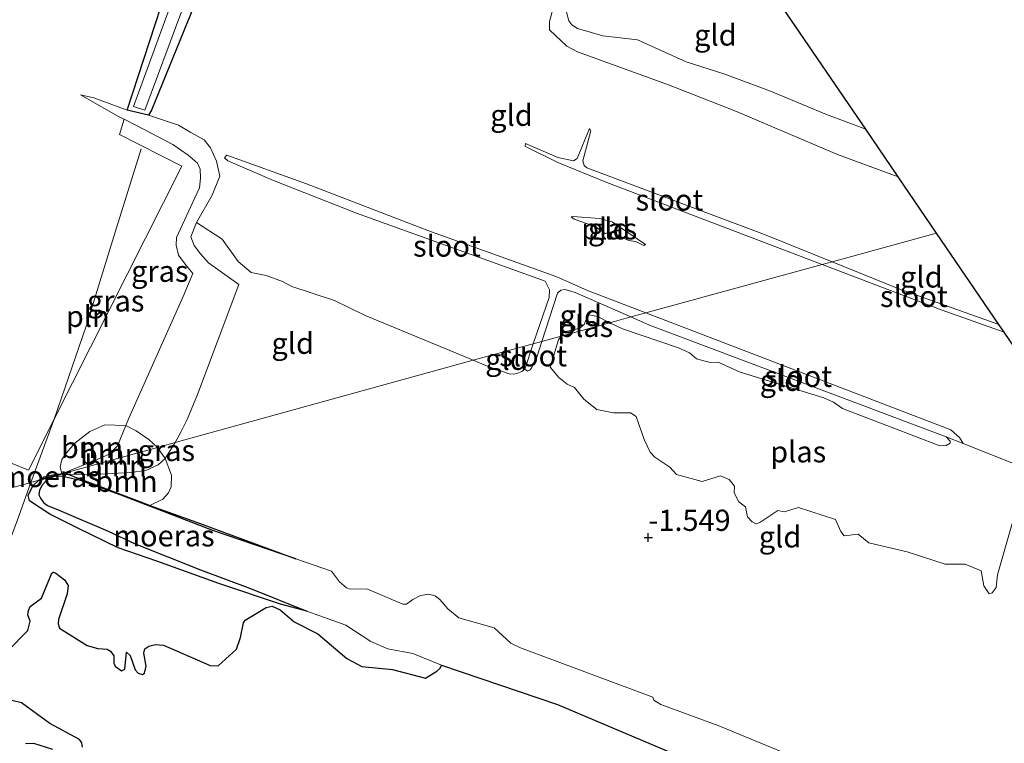
# Model space of a CAD drawing. Units: metres. Extents: x 49998 to 60000, y 406249 to 412500.
# Drawn here: x 51536 to 51652, y 407115 to 407200 of the extents above; entities that cross this region are included whole.
import ezdxf
from ezdxf.enums import TextEntityAlignment as Align

# ---------------------------------------------------------------- set-up
doc = ezdxf.new("R2010")
doc.units = ezdxf.units.M
doc.layers.get('0').update_dxf_attribs({"lineweight": 25})
for name, color, linetype, lineweight in [('B-ME-GR-BOOM-GV-B6', 93, 'Continuous', 18), ('B-ME-GW-HOOGTEPUNT-S-B1', 10, 'Continuous', 25), ('B-ME-GW-INSTEEKWATERGANG-L-B1', 10, 'Continuous', 25), ('B-ME-GW-KRUINLIJN-L-B1', 93, 'Continuous', 18), ('B-ME-GW-TEENLIJN-L-B1', 93, 'Continuous', 18), ('B-ME-IE-GRASLAND-GV-B6', 93, 'Continuous', 18), ('B-ME-IE-GRONDWERKLIJN-GROND_INGERICHT-GV-B6', 253, 'Continuous', 18), ('B-ME-IE-GRONDWERKLIJN-GROND_NIETINGERICHT-GV-B6', 253, 'Continuous', 18), ('B-ME-IE-HULPGEOMETRIE-L-B1', 53, 'Continuous', 18), ('B-ME-IE-INRICHTINGSELEMENT-L-B1', 253, 'Continuous', 18), ('B-ME-IE-MOERAS-GV-B6', 10, 'Continuous', 25), ('B-ME-KG-KADASTRAAL-OPNAMEDTMGRENS-L-B1', 10, 'Continuous', 25), ('B-ME-OG-WATER-GV-B6', 153, 'Continuous', 18)]:
    doc.layers.add(name, color=color, linetype=linetype, lineweight=lineweight)
doc.styles.add('NLCS-ISO', font='NLCS-ISO.TTF')

# ---------------------------------------------------------------- blocks, each defined once
blk = doc.blocks.new('hoogtepunt')
for p, q in [((-0.5, 0), (0.5, 0)), ((0, 0.5), (0, -0.5))]:
    blk.add_line(p, q)

msp = doc.modelspace()

# ---------------------------------------------------------------- linework, layer by layer
at = {"layer": 'B-ME-GR-BOOM-GV-B6'}
for points in [[(51540.5366, 407146.8775, -1.2355), (51540.3182, 407147.6965, -1.0667), (51540.5504, 407148.5927, -1.0667), (51541.0629, 407149.3716, -1.0667), (51542.0612, 407150.4883, -1.0667), (51543.8513, 407151.8947, -1.0667), (51545.6064, 407152.6452, -1.0667), (51548.0742, 407152.6044, -0.9741), (51547.081, 407150.171, -1.051), (51546.045, 407149.167, -1.012), (51544.7879, 407148.6325, -1.0667), (51540.5366, 407146.8775, -1.2355)], [(51540.5366, 407146.8775, -1.2355), (51544.7879, 407148.6325, -1.0667), (51546.045, 407149.167, -1.012), (51547.081, 407150.171, -1.051), (51548.0742, 407152.6044, -0.9741), (51549.2826, 407151.9594, -1.0667), (51550.7703, 407150.9466, -1.2167), (51551.7902, 407149.9894, -1.4243), (51540.5366, 407146.8775, -1.2355)], [(51552.7239, 407148.7074, -1.423), (51551.8916, 407147.9382, -1.348), (51550.4299, 407147.2913, -1.348), (51548.6002, 407147.0506, -1.348), (51545.0749, 407146.8347, -1.348), (51541.3315, 407146.8149, -1.2542), (51540.5366, 407146.8775, -1.2355), (51551.7902, 407149.9894, -1.4243), (51552.7239, 407148.7074, -1.423)], [(51552.7239, 407148.7074, -1.423), (51553.4392, 407146.7483, -1.5167), (51553.4173, 407145.3537, -1.5167), (51553.1174, 407144.6495, -1.5167), (51552.4329, 407143.9217, -1.5167), (51550.8872, 407143.1729, -1.498), (51550.2184, 407143.4131, -1.498), (51541.3315, 407146.8149, -1.2542), (51545.0749, 407146.8347, -1.348), (51548.6002, 407147.0506, -1.348), (51550.4299, 407147.2913, -1.348), (51551.8916, 407147.9382, -1.348), (51552.7239, 407148.7074, -1.423)]]:
    msp.add_polyline3d(points, dxfattribs=at)
at = {"layer": 'B-ME-GW-INSTEEKWATERGANG-L-B1'}
msp.add_line((51550.7348, 407189.1481, -1.4605), (51548.2442, 407189.7494, -1.4417), dxfattribs=at)
for points in [[(51548.2442, 407189.7494, -1.4417), (51554.195, 407208.066, -1.273), (51561.6736, 407227.482, -1.4417), (51568.472, 407248.248, -1.295), (51569.0386, 407249.6977, -1.2917), (51569.9626, 407250.8065, -1.2917), (51570.8862, 407251.4285, -1.2917), (51571.7715, 407251.7705, -1.2917), (51572.2302, 407251.7902, -1.3444)], [(51603.077, 407234.725, -1.352), (51590.2243, 407236.7458, -1.5167), (51581.07, 407238.1372, -1.5167), (51571.715, 407239.678, -1.5167), (51570.5612, 407239.4553, -1.5167), (51569.9342, 407238.9829, -1.5167), (51569.3183, 407237.9121, -1.5167), (51564.7311, 407225.3262, -1.4417), (51556.566, 407203.199, -1.462), (51551.1197, 407189.7675, -1.4792), (51550.7348, 407189.1481, -1.4605)], [(51537.8295, 407146.1293, -1.1417), (51538.4502, 407146.55, -1.1792), (51539.767, 407146.8451, -1.2167), (51540.5366, 407146.8775, -1.2355)], [(51540.5366, 407146.8775, -1.2355), (51541.3315, 407146.8149, -1.2542), (51550.2184, 407143.4131, -1.498), (51550.8872, 407143.1729, -1.498), (51556.4114, 407141.1882, -1.498), (51568.1149, 407136.8787, -1.798)], [(51569.3979, 407130.7194, -1.798), (51566.3166, 407131.5439, -1.6105), (51559.0278, 407133.9491, -1.3105), (51551.737, 407136.5996, -1.3105), (51547.1706, 407138.174, -1.3105), (51542.4983, 407140.4276, -1.1605), (51539.1141, 407142.1279, -1.1605), (51536.7242, 407143.6962, -1.1605), (51536.5765, 407144.3379, -1.123), (51537.1301, 407145.4806, -1.1042), (51537.8295, 407146.1293, -1.1417)]]:
    msp.add_polyline3d(points, dxfattribs=at)
at = {"layer": 'B-ME-GW-KRUINLIJN-L-B1'}
for points in [[(51542.7494, 407191.5433, -1.0292), (51547.2253, 407189.0223, -0.823), (51547.8951, 407188.6749, -0.8563)], [(51547.8951, 407188.6749, -0.8563), (51550.237, 407187.4599, -0.973), (51553.61, 407185.6964, -1.1605), (51555.4394, 407184.4421, -1.0855), (51556.5425, 407183.4971, -1.0855), (51556.8206, 407182.8067, -1.0855), (51556.8859, 407181.7389, -1.0855), (51556.7409, 407180.6047, -1.0855), (51556.1976, 407179.4085, -1.0855), (51554.0384, 407174.7464, -1.0105), (51554.0134, 407173.8394, -1.0105), (51554.2895, 407172.6561, -1.0105), (51555.0716, 407171.611, -1.0105), (51555.9638, 407170.5191, -1.0855), (51554.8366, 407167.7986, -0.973), (51548.425, 407153.464, -0.947), (51548.0742, 407152.6044, -0.9741)], [(51548.0742, 407152.6044, -0.9741), (51547.081, 407150.171, -1.051), (51546.045, 407149.167, -1.012), (51544.7879, 407148.6325, -1.0667), (51540.5366, 407146.8775, -1.2355)]]:
    msp.add_polyline3d(points, dxfattribs=at)
at = {"layer": 'B-ME-GW-TEENLIJN-L-B1'}
for points in [[(51548.2442, 407189.7494, -1.4417), (51544.32, 407191.1894, -1.3292), (51542.7494, 407191.5433, -1.0292)], [(51550.7348, 407189.1481, -1.4605), (51554.2981, 407187.9671, -1.4605), (51555.754, 407187.1343, -1.5355), (51557.3137, 407186.2703, -1.5355), (51558.0639, 407185.3139, -1.5355), (51558.761, 407183.7377, -1.5355), (51559.1378, 407181.9596, -1.5355), (51558.2561, 407179.7185, -1.5355), (51556.4241, 407176.5294, -1.6105)], [(51556.4241, 407176.5294, -1.6105), (51555.7339, 407174.8358, -1.6105), (51556.1167, 407173.7985, -1.6105), (51556.8621, 407172.8362, -1.6105), (51557.8241, 407171.753, -1.6105), (51561.4081, 407169.1896, -1.6105), (51556.5225, 407156.2457, -1.4605), (51555.2887, 407153.2758, -1.4605), (51554.5804, 407151.8818, -1.4605), (51553.9095, 407150.5754, -1.4605)], [(51541.3315, 407146.8149, -1.2542), (51545.0749, 407146.8347, -1.348), (51548.6002, 407147.0506, -1.348), (51550.4299, 407147.2913, -1.348), (51551.8916, 407147.9382, -1.348), (51552.7239, 407148.7074, -1.423), (51553.9095, 407150.5754, -1.4605)]]:
    msp.add_polyline3d(points, dxfattribs=at)
at = {"layer": 'B-ME-IE-GRASLAND-GV-B6'}
for points in [[(51557.0004, 407212.1215, -1.7417), (51548.9954, 407190.1933, -1.7417), (51550.3033, 407189.7503, -1.7417), (51559.0494, 407213.2054, -1.7417)], [(51556.566, 407203.199, -1.462), (51551.1197, 407189.7675, -1.4792), (51550.7348, 407189.1481, -1.4605), (51548.2442, 407189.7494, -1.4417), (51554.195, 407208.066, -1.273)], [(51550.7348, 407189.1481, -1.4605), (51554.2981, 407187.9671, -1.4605), (51555.754, 407187.1343, -1.5355), (51557.3137, 407186.2703, -1.5355), (51558.0639, 407185.3139, -1.5355), (51558.761, 407183.7377, -1.5355), (51559.1378, 407181.9596, -1.5355), (51558.2561, 407179.7185, -1.5355), (51556.4241, 407176.5294, -1.6105), (51555.7339, 407174.8358, -1.6105), (51556.1167, 407173.7985, -1.6105), (51556.8621, 407172.8362, -1.6105), (51557.8241, 407171.753, -1.6105), (51561.4081, 407169.1896, -1.6105), (51556.5225, 407156.2457, -1.4605), (51555.2887, 407153.2758, -1.4605), (51554.5804, 407151.8818, -1.4605), (51553.9095, 407150.5754, -1.4605), (51551.7902, 407149.9894, -1.4243), (51550.7703, 407150.9466, -1.2167), (51549.2826, 407151.9594, -1.0667), (51548.0742, 407152.6044, -0.9741), (51548.425, 407153.464, -0.947), (51554.8366, 407167.7986, -0.973), (51555.9638, 407170.5191, -1.0855), (51555.0716, 407171.611, -1.0105), (51554.2895, 407172.6561, -1.0105), (51554.0134, 407173.8394, -1.0105), (51554.0384, 407174.7464, -1.0105), (51556.1976, 407179.4085, -1.0855), (51556.7409, 407180.6047, -1.0855), (51556.8859, 407181.7389, -1.0855), (51556.8206, 407182.8067, -1.0855), (51556.5425, 407183.4971, -1.0855), (51555.4394, 407184.4421, -1.0855), (51553.61, 407185.6964, -1.1605), (51550.237, 407187.4599, -0.973), (51547.8951, 407188.6749, -0.8563), (51547.2253, 407189.0223, -0.823), (51542.7494, 407191.5433, -1.0292), (51544.32, 407191.1894, -1.3292), (51548.2442, 407189.7494, -1.4417), (51550.7348, 407189.1481, -1.4605)], [(51537.8295, 407146.1293, -1.1417), (51536.8736, 407145.8647, -1.0627), (51539.6452, 407153.3503, -1.0789), (51554.6605, 407183.1306, -0.9542), (51547.3131, 407186.8834, -0.9542), (51547.8951, 407188.6749, -0.8563), (51550.237, 407187.4599, -0.973), (51553.61, 407185.6964, -1.1605), (51555.4394, 407184.4421, -1.0855), (51556.5425, 407183.4971, -1.0855), (51556.8206, 407182.8067, -1.0855), (51556.8859, 407181.7389, -1.0855), (51556.7409, 407180.6047, -1.0855), (51556.1976, 407179.4085, -1.0855), (51554.0384, 407174.7464, -1.0105), (51554.0134, 407173.8394, -1.0105), (51554.2895, 407172.6561, -1.0105), (51555.0716, 407171.611, -1.0105), (51555.9638, 407170.5191, -1.0855), (51554.8366, 407167.7986, -0.973), (51548.425, 407153.464, -0.947), (51548.0742, 407152.6044, -0.9741), (51545.6064, 407152.6452, -1.0667), (51543.8513, 407151.8947, -1.0667), (51542.0612, 407150.4883, -1.0667), (51541.0629, 407149.3716, -1.0667), (51540.5504, 407148.5927, -1.0667), (51540.3182, 407147.6965, -1.0667), (51540.5366, 407146.8775, -1.2355), (51539.767, 407146.8451, -1.2167), (51538.4502, 407146.55, -1.1792), (51537.8295, 407146.1293, -1.1417)], [(51530.576, 407149.772, -0.858), (51536.6026, 407147.3158, -1.1042), (51539.6452, 407153.3503, -1.0789), (51536.8736, 407145.8647, -1.0627), (51487.5, 407132.212, -0.117)], [(51553.9095, 407150.5754, -1.4605), (51552.7239, 407148.7074, -1.423), (51551.7902, 407149.9894, -1.4243), (51553.9095, 407150.5754, -1.4605)], [(51487.5, 407132.212, -0.117), (51536.8736, 407145.8647, -1.0627), (51537.8295, 407146.1293, -1.1417), (51537.1301, 407145.4806, -1.1042), (51536.5765, 407144.3379, -1.123), (51536.7242, 407143.6962, -1.1605), (51539.1141, 407142.1279, -1.1605), (51542.4983, 407140.4276, -1.1605), (51547.1706, 407138.174, -1.3105), (51551.737, 407136.5996, -1.3105), (51559.0278, 407133.9491, -1.3105), (51566.3166, 407131.5439, -1.6105), (51569.3979, 407130.7194, -1.798), (51574.0266, 407129.0512, -1.798), (51576.9545, 407127.1288, -1.798), (51578.9696, 407126.2764, -1.798), (51581.9107, 407125.7165, -1.798), (51585.2898, 407124.3437, -1.798), (51585.1196, 407123.9686, -1.798), (51584.7318, 407123.6446, -1.798), (51583.388, 407122.8116, -1.798), (51579.5113, 407123.8347, -1.723), (51575.9016, 407124.1872, -1.723), (51574.1107, 407125.1342, -1.723), (51570.6947, 407128.0137, -1.723), (51567.9347, 407129.4641, -1.723), (51566.2683, 407130.8511, -1.5964), (51565.3232, 407131.3102, -1.573), (51564.6134, 407131.1483, -1.573), (51562.1428, 407129.6371, -1.573), (51561.9368, 407129.3117, -1.573), (51561.6113, 407127.619, -1.573), (51561.1166, 407126.2377, -1.573), (51558.9575, 407124.2656, -1.573), (51558.0179, 407124.2895, -1.573), (51552.5076, 407126.6972, -1.573), (51551.5593, 407126.7678, -1.573), (51550.7978, 407126.5925, -1.573), (51550.3031, 407126.262, -1.573), (51550.1797, 407125.7587, -1.573), (51550.4713, 407124.2136, -1.573), (51550.2645, 407123.386, -1.573), (51550.0409, 407123.2489, -1.573), (51549.5465, 407123.4004, -1.573), (51549.1899, 407123.7706, -1.573), (51548.5698, 407125.4911, -1.573), (51548.1521, 407125.8608, -1.573), (51547.9398, 407123.8656, -1.573), (51547.5656, 407123.6711, -1.573), (51546.8023, 407124.2249, -1.573), (51546.6555, 407124.5803, -1.573), (51546.6716, 407125.4406, -1.573), (51546.2614, 407126.008, -1.573), (51545.8874, 407126.2061, -1.573), (51544.7883, 407126.289, -1.573), (51543.4998, 407126.6604, -1.573), (51540.2636, 407128.7141, -1.573), (51540.0854, 407129.2101, -1.573), (51540.1381, 407129.7143, -1.573), (51541.1464, 407132.7383, -1.573), (51541.2655, 407133.7292, -1.573), (51540.8307, 407134.3864, -1.573), (51539.8233, 407135.1839, -1.573), (51539.5404, 407135.2913, -1.573), (51539.3534, 407135.1776, -1.573), (51538.118, 407132.2284, -1.573), (51536.805, 407131.2473, -1.573), (51536.5878, 407130.767, -1.573), (51536.5206, 407130.2863, -1.573), (51536.7814, 407129.5303, -1.573), (51536.5047, 407128.4411, -1.573), (51534.1641, 407126.0246, -1.573)], [(51534.5003, 407120.1967, -1.573), (51535.7626, 407119.882, -1.573), (51539.1279, 407117.4717, -1.573), (51542.6127, 407115.562, -1.573), (51542.8927, 407115.1931, -1.573), (51542.9642, 407114.6674, -1.573)], [(51539.4417, 407114.4457, -1.573), (51537.195, 407115.1434, -1.573), (51536.2566, 407115.1266, -1.573)]]:
    msp.add_polyline3d(points, dxfattribs=at)
at = {"layer": 'B-ME-IE-GRONDWERKLIJN-GROND_INGERICHT-GV-B6'}
for points in [[(51635.283, 407187.521, -1.695), (51630.6514, 407189.2413, -1.695), (51624.0712, 407192.0003, -1.695), (51618.6889, 407193.9889, -1.695), (51614.1373, 407195.4552, -1.695), (51608.4026, 407198.024, -1.695), (51604.3162, 407198.5043, -1.695), (51601.3322, 407199.3861, -1.695), (51600.6516, 407199.8041, -1.695), (51600.2775, 407200.2922, -1.695), (51600.0351, 407201.3116, -1.695), (51600.7658, 407203.5284, -1.695), (51603.3334, 407209.0806, -1.695), (51603.9931, 407209.7421, -1.695), (51612.4239, 407207.0081, -1.6667), (51625.5363, 407201.8059, -1.6667), (51635.283, 407187.521, -1.695)], [(51609.3581, 407165.8609, -1.798), (51602.5056, 407168.4884, -1.798), (51598.8656, 407170.1102, -1.798), (51583.6896, 407175.5668, -1.798), (51569.3857, 407181.0607, -1.798), (51560.0002, 407184.4619, -1.798), (51559.7149, 407184.1281, -1.798), (51560.0911, 407183.7651, -1.798), (51565.4829, 407181.4628, -1.798), (51575.2651, 407177.6225, -1.798), (51597.4994, 407169.6122, -1.798), (51598.0187, 407168.5769, -1.798), (51597.9787, 407167.6522, -1.798), (51596.0911, 407162.2216, -1.798), (51589.0323, 407160.2853, -1.648), (51576.2213, 407165.5779, -1.648), (51572.6612, 407167.3115, -1.648), (51567.625, 407168.9761, -1.648), (51566.5598, 407169.5543, -1.648), (51564.6293, 407170.251, -1.648), (51562.8379, 407170.6023, -1.648), (51561.3198, 407171.9246, -1.648), (51559.4229, 407174.5317, -1.648), (51556.4241, 407176.5294, -1.6105), (51558.2561, 407179.7185, -1.5355), (51559.1378, 407181.9596, -1.5355), (51558.761, 407183.7377, -1.5355), (51558.0639, 407185.3139, -1.5355), (51557.3137, 407186.2703, -1.5355), (51555.754, 407187.1343, -1.5355), (51554.2981, 407187.9671, -1.4605), (51550.7348, 407189.1481, -1.4605), (51551.1197, 407189.7675, -1.4792), (51556.566, 407203.199, -1.462)], [(51598.4116, 407201.6522, -1.695), (51598.0133, 407200.213, -1.695), (51598.0192, 407199.2129, -1.695), (51600.0625, 407197.3035, -1.7417), (51601.2966, 407196.6425, -1.7417), (51612.0572, 407192.7504, -1.7417), (51620.0606, 407189.587, -1.7417), (51631.955, 407184.5149, -1.7417), (51639.1127, 407181.9072, -1.785), (51643.644, 407175.266, -1.822), (51631.321, 407171.8856, -1.6855), (51623.372, 407175.0879, -1.6855), (51602.4204, 407182.9421, -1.6855), (51602.1122, 407183.245, -1.6855), (51601.9393, 407183.792, -1.6855), (51602.8781, 407187.2973, -1.6855), (51602.7102, 407187.5873, -1.6855), (51601.259, 407184.0399, -1.6855), (51600.8622, 407183.7743, -1.6855), (51598.9825, 407184.1632, -1.6855), (51595.1788, 407185.839, -1.6855), (51595.1443, 407185.5259, -1.6855), (51595.4289, 407185.345, -1.6855), (51599.0027, 407183.5692, -1.6855), (51604.7792, 407181.21, -1.6855), (51630.1411, 407171.562, -1.6855), (51609.3581, 407165.8609, -1.798)], [(51553.9095, 407150.5754, -1.4605), (51554.5804, 407151.8818, -1.4605), (51555.2887, 407153.2758, -1.4605), (51556.5225, 407156.2457, -1.4605), (51561.4081, 407169.1896, -1.6105), (51557.8241, 407171.753, -1.6105), (51556.8621, 407172.8362, -1.6105), (51556.1167, 407173.7985, -1.6105), (51555.7339, 407174.8358, -1.6105), (51556.4241, 407176.5294, -1.6105), (51559.4229, 407174.5317, -1.648), (51561.3198, 407171.9246, -1.648), (51562.8379, 407170.6023, -1.648), (51564.6293, 407170.251, -1.648), (51566.5598, 407169.5543, -1.648), (51567.625, 407168.9761, -1.648), (51572.6612, 407167.3115, -1.648), (51576.2213, 407165.5779, -1.648), (51589.0323, 407160.2853, -1.648), (51553.9095, 407150.5754, -1.4605)], [(51600.9133, 407176.9188, -1.648), (51603.3928, 407176.0197, -1.648), (51604.5944, 407175.2301, -1.648), (51605.3768, 407175.4174, -1.648), (51607.2654, 407174.4446, -1.648), (51608.2556, 407174.2158, -1.648), (51609.1243, 407173.781, -1.648), (51609.3359, 407173.9173, -1.648), (51605.4024, 407176.5771, -1.648), (51603.9175, 407177.0009, -1.648), (51600.7882, 407177.2114, -1.648), (51600.5807, 407177.1826, -1.648), (51600.9133, 407176.9188, -1.648)], [(51643.644, 407175.266, -1.822), (51650.9862, 407164.5039, -1.6855), (51639.2014, 407168.711, -1.6855), (51631.321, 407171.8856, -1.6855), (51643.644, 407175.266, -1.822)], [(51653.4898, 407147.8015, -1.798), (51646.7609, 407150.4771, -1.798), (51646.3497, 407151.1729, -1.798), (51645.3318, 407152.0843, -1.798), (51609.3581, 407165.8609, -1.798), (51630.1411, 407171.562, -1.6855), (51644.3099, 407166.1624, -1.6855), (51651.6171, 407163.5791, -1.6855), (51661.4404, 407149.1802, -1.8167)], [(51607.5959, 407165.3775, -1.798), (51605.1329, 407164.7019, -1.798), (51603.6569, 407165.4153, -1.798), (51602.7005, 407165.6141, -1.798), (51602.4108, 407165.2639, -1.798), (51602.262, 407164.8901, -1.798), (51602.0817, 407164.5037, -1.798), (51601.6349, 407164.0902, -1.798), (51600.9311, 407163.8433, -1.798), (51600.0712, 407163.6941, -1.798), (51599.7217, 407163.6191, -1.798), (51599.3776, 407163.1231, -1.798), (51597.1118, 407162.5016, -1.798), (51598.9389, 407168.1775, -1.798), (51599.3625, 407168.5305, -1.798), (51599.8623, 407168.604, -1.798), (51601.027, 407168.241, -1.798), (51607.5959, 407165.3775, -1.798)], [(51607.5959, 407165.3775, -1.798), (51609.8171, 407164.4094, -1.798), (51644.781, 407151.2578, -1.798), (51645.2519, 407150.7375, -1.798), (51645.2278, 407150.5161, -1.798), (51644.7688, 407150.2146, -1.798), (51644.0256, 407150.1744, -1.798), (51632.549, 407154.5926, -1.798), (51631.5047, 407155.3545, -1.798), (51630.3577, 407155.8634, -1.798), (51620.5048, 407158.8856, -1.798), (51617.901, 407160.0561, -1.798), (51616.9376, 407160.0185, -1.798), (51615.3556, 407160.4472, -1.798), (51614.5075, 407161.1568, -1.798), (51613.2383, 407161.7333, -1.798), (51606.6311, 407163.9779, -1.798), (51605.1329, 407164.7019, -1.798), (51607.5959, 407165.3775, -1.798)], [(51550.8872, 407143.1729, -1.498), (51552.4329, 407143.9217, -1.5167), (51553.1174, 407144.6495, -1.5167), (51553.4173, 407145.3537, -1.5167), (51553.4392, 407146.7483, -1.5167), (51552.7239, 407148.7074, -1.423), (51553.9095, 407150.5754, -1.4605), (51589.0323, 407160.2853, -1.648), (51590.7716, 407159.5419, -1.648), (51593.2495, 407158.6643, -1.648), (51593.7224, 407158.6504, -1.648), (51594.17, 407158.6992, -1.648), (51594.7667, 407158.9395, -1.7042), (51595.0939, 407159.2181, -1.798), (51595.4402, 407158.9926, -1.798), (51595.5646, 407159.0646, -1.798), (51595.7303, 407159.1605, -1.798), (51595.8206, 407159.2626, -1.798), (51595.9511, 407159.41, -1.798), (51596.12, 407159.8064, -1.798), (51596.5205, 407160.6245, -1.798), (51597.1118, 407162.5016, -1.798), (51599.3776, 407163.1231, -1.798), (51599.061, 407162.667, -1.798), (51598.0988, 407159.4548, -1.798), (51599.1166, 407158.2515, -1.798), (51600.0882, 407157.453, -1.798), (51600.9695, 407157.0779, -1.798), (51602.0531, 407155.6749, -1.798), (51603.5867, 407154.4603, -1.798), (51605.5522, 407154.0766, -1.798), (51607.5596, 407154.0601, -1.798), (51608.2398, 407153.6406, -1.798), (51609.1781, 407150.9309, -1.798), (51609.8708, 407149.4289, -1.798), (51610.4205, 407148.8619, -1.798), (51612.1892, 407147.6617, -1.798), (51612.971, 407146.8087, -1.798), (51616.0268, 407145.9662, -1.798), (51618.1621, 407146.6653, -1.798), (51619.1756, 407146.234, -1.798), (51619.8038, 407145.4359, -1.798), (51619.7994, 407144.6312, -1.798), (51620.3351, 407143.5915, -1.798), (51621.1012, 407142.9949, -1.798), (51621.3454, 407141.8086, -1.798), (51621.8851, 407141.2303, -1.798), (51622.3825, 407140.9926, -1.798), (51622.8236, 407141.1483, -1.798), (51624.9472, 407142.5654, -1.798), (51625.6758, 407142.4062, -1.798), (51627.3727, 407142.9069, -1.798), (51631.7391, 407141.5118, -1.798), (51632.3625, 407140.0913, -1.798), (51632.7486, 407139.568, -1.798), (51634.4084, 407139.7983, -1.798), (51635.6422, 407138.7476, -1.798), (51640.1803, 407137.7062, -1.798), (51644.6691, 407136.2435, -1.798), (51647.0087, 407136.2365, -1.798), (51648.9023, 407135.4515, -1.798), (51649.2032, 407133.6895, -1.798), (51649.8393, 407132.7631, -1.798), (51650.1761, 407132.8695, -1.798), (51650.6753, 407133.4793, -1.798), (51650.8303, 407134.9796, -1.798), (51653.8535, 407145.5471, -1.798)], [(51596.0911, 407162.2216, -1.798), (51595.0939, 407159.2181, -1.798), (51594.7667, 407158.9395, -1.7042), (51594.17, 407158.6992, -1.648), (51593.7224, 407158.6504, -1.648), (51593.2495, 407158.6643, -1.648), (51590.7716, 407159.5419, -1.648), (51589.0323, 407160.2853, -1.648), (51596.0911, 407162.2216, -1.798)], [(51631.6965, 407111.5152, -1.798), (51617.9727, 407117.1734, -1.798), (51611.1448, 407119.6942, -1.798), (51610.3285, 407120.2342, -1.798), (51610.1893, 407120.5796, -1.798), (51594.5777, 407126.3808, -1.798), (51593.4608, 407126.9238, -1.798), (51591.5047, 407128.7346, -1.798), (51587.3113, 407129.9365, -1.798), (51586.0147, 407130.9618, -1.798), (51585.0978, 407132.0961, -1.798), (51584.5359, 407132.5122, -1.798), (51583.7419, 407132.6888, -1.798), (51582.8279, 407132.5471, -1.798), (51581.9007, 407132.0935, -1.798), (51581.1638, 407131.5121, -1.798), (51580.7223, 407131.5387, -1.798), (51576.471, 407133.3377, -1.798), (51574.5317, 407133.294, -1.798), (51574.0824, 407133.4488, -1.798), (51573.2457, 407134.1484, -1.798), (51572.3322, 407135.4009, -1.798), (51568.1149, 407136.8787, -1.798), (51556.4114, 407141.1882, -1.498), (51550.8872, 407143.1729, -1.498)]]:
    msp.add_polyline3d(points, dxfattribs=at)
at = {"layer": 'B-ME-IE-GRONDWERKLIJN-GROND_NIETINGERICHT-GV-B6'}
msp.add_polyline3d([(51534.6858, 407277.8954, -0.3167), (51546.6864, 407274.9993, -0.3954), (51557.5558, 407272.3762, -0.4667), (51563.7664, 407271.1406, -0.4667), (51573.6624, 407269.1212, -0.3167), (51575.4279, 407268.7004, -0.3277), (51573.2656, 407261.4484, -0.645), (51570.7545, 407252.9069, -1.095), (51569.9626, 407250.8065, -1.2917), (51569.0386, 407249.6977, -1.2917), (51568.472, 407248.248, -1.295), (51561.6736, 407227.482, -1.4417), (51554.195, 407208.066, -1.273), (51548.2442, 407189.7494, -1.4417), (51544.32, 407191.1894, -1.3292), (51542.7494, 407191.5433, -1.0292), (51547.2253, 407189.0223, -0.823), (51547.8951, 407188.6749, -0.8563), (51547.3131, 407186.8834, -0.9542), (51554.6605, 407183.1306, -0.9542), (51539.6452, 407153.3503, -1.0789), (51536.6026, 407147.3158, -1.1042), (51530.576, 407149.772, -0.858)], dxfattribs=at)
at = {"layer": 'B-ME-IE-HULPGEOMETRIE-L-B1'}
msp.add_polyline3d([(51643.644, 407175.266, -1.822), (51631.321, 407171.8856, -1.6855), (51630.1411, 407171.562, -1.6855), (51609.3581, 407165.8609, -1.798), (51607.5959, 407165.3775, -1.798), (51605.1329, 407164.7019, -1.798), (51599.3776, 407163.1231, -1.798), (51597.1118, 407162.5016, -1.798), (51596.0911, 407162.2216, -1.798), (51589.0323, 407160.2853, -1.648), (51553.9095, 407150.5754, -1.4605), (51551.7902, 407149.9894, -1.4243), (51540.5366, 407146.8775, -1.2355), (51537.8295, 407146.1293, -1.1417), (51536.8736, 407145.8647, -1.0627), (51487.5, 407132.212, -0.117)], dxfattribs=at)
at = {"layer": 'B-ME-IE-INRICHTINGSELEMENT-L-B1'}
for points in [[(51549.8932, 407185.1784, -0.973), (51546.9711, 407175.8788, -0.973), (51543.3965, 407164.2912, -0.973), (51539.6452, 407153.3503, -1.0789), (51536.8736, 407145.8647, -1.0627)], [(51536.8736, 407145.8647, -1.0627), (51535.2789, 407141.3671, -1.123), (51531.0426, 407130.1831, -1.198), (51529.8945, 407127.2189, -1.198), (51514.5246, 407132.7518, -0.448), (51513.8239, 407130.9079, -0.4281)]]:
    msp.add_polyline3d(points, dxfattribs=at)
at = {"layer": 'B-ME-IE-MOERAS-GV-B6'}
for points in [[(51568.1149, 407136.8787, -1.798), (51558.3475, 407140.2296, -1.798), (51547.4088, 407144.3961, -1.798), (51542.7409, 407146.0887, -1.798), (51540.6041, 407146.5638, -1.798), (51539.8401, 407146.6028, -1.798), (51539.313, 407146.4525, -1.798), (51538.6319, 407146.0141, -1.798), (51538.2192, 407145.5706, -1.798), (51537.8975, 407144.9558, -1.798), (51537.8176, 407144.4201, -1.798), (51538.0241, 407144.0253, -1.798), (51538.361, 407143.5151, -1.798), (51538.8441, 407143.1587, -1.798), (51540.2858, 407142.5607, -1.798), (51545.9756, 407140.1157, -1.798), (51549.1666, 407138.6275, -1.798), (51556.8729, 407135.5715, -1.798), (51562.7577, 407133.3582, -1.798), (51569.3979, 407130.7194, -1.798), (51566.3166, 407131.5439, -1.6105), (51559.0278, 407133.9491, -1.3105), (51551.737, 407136.5996, -1.3105), (51547.1706, 407138.174, -1.3105), (51542.4983, 407140.4276, -1.1605), (51539.1141, 407142.1279, -1.1605), (51536.7242, 407143.6962, -1.1605), (51536.5765, 407144.3379, -1.123), (51537.1301, 407145.4806, -1.1042), (51537.8295, 407146.1293, -1.1417), (51540.5366, 407146.8775, -1.2355), (51541.3315, 407146.8149, -1.2542), (51550.2184, 407143.4131, -1.498), (51550.8872, 407143.1729, -1.498), (51556.4114, 407141.1882, -1.498), (51568.1149, 407136.8787, -1.798)], [(51537.8295, 407146.1293, -1.1417), (51538.4502, 407146.55, -1.1792), (51539.767, 407146.8451, -1.2167), (51540.5366, 407146.8775, -1.2355), (51537.8295, 407146.1293, -1.1417)], [(51534.1641, 407126.0246, -1.573), (51536.5047, 407128.4411, -1.573), (51536.7814, 407129.5303, -1.573), (51536.5206, 407130.2863, -1.573), (51536.5878, 407130.767, -1.573), (51536.805, 407131.2473, -1.573), (51538.118, 407132.2284, -1.573), (51539.3534, 407135.1776, -1.573), (51539.5404, 407135.2913, -1.573), (51539.8233, 407135.1839, -1.573), (51540.8307, 407134.3864, -1.573), (51541.2655, 407133.7292, -1.573), (51541.1464, 407132.7383, -1.573), (51540.1381, 407129.7143, -1.573), (51540.0854, 407129.2101, -1.573), (51540.2636, 407128.7141, -1.573), (51543.4998, 407126.6604, -1.573), (51544.7883, 407126.289, -1.573), (51545.8874, 407126.2061, -1.573), (51546.2614, 407126.008, -1.573), (51546.6716, 407125.4406, -1.573), (51546.6555, 407124.5803, -1.573), (51546.8023, 407124.2249, -1.573), (51547.5656, 407123.6711, -1.573), (51547.9398, 407123.8656, -1.573), (51548.1521, 407125.8608, -1.573), (51548.5698, 407125.4911, -1.573), (51549.1899, 407123.7706, -1.573), (51549.5465, 407123.4004, -1.573), (51550.0409, 407123.2489, -1.573), (51550.2645, 407123.386, -1.573), (51550.4713, 407124.2136, -1.573), (51550.1797, 407125.7587, -1.573), (51550.3031, 407126.262, -1.573), (51550.7978, 407126.5925, -1.573), (51551.5593, 407126.7678, -1.573), (51552.5076, 407126.6972, -1.573), (51558.0179, 407124.2895, -1.573), (51558.9575, 407124.2656, -1.573), (51561.1166, 407126.2377, -1.573), (51561.6113, 407127.619, -1.573), (51561.9368, 407129.3117, -1.573), (51562.1428, 407129.6371, -1.573), (51564.6134, 407131.1483, -1.573), (51565.3232, 407131.3102, -1.573), (51566.2683, 407130.8511, -1.5964), (51567.9347, 407129.4641, -1.723), (51570.6947, 407128.0137, -1.723), (51574.1107, 407125.1342, -1.723), (51575.9016, 407124.1872, -1.723), (51579.5113, 407123.8347, -1.723), (51583.388, 407122.8116, -1.798), (51584.7318, 407123.6446, -1.798), (51585.1196, 407123.9686, -1.798), (51585.2898, 407124.3437, -1.798), (51598.9536, 407119.6888, -1.798), (51619.0116, 407111.1991, -1.798)], [(51542.9642, 407114.6674, -1.573), (51542.8927, 407115.1931, -1.573), (51542.6127, 407115.562, -1.573), (51539.1279, 407117.4717, -1.573), (51535.7626, 407119.882, -1.573), (51534.5003, 407120.1967, -1.573)], [(51536.2566, 407115.1266, -1.573), (51537.195, 407115.1434, -1.573), (51539.4417, 407114.4457, -1.573)]]:
    msp.add_polyline3d(points, dxfattribs=at)
at = {"layer": 'B-ME-KG-KADASTRAAL-OPNAMEDTMGRENS-L-B1'}
for points in [[(51643.644, 407175.266, -1.822), (51639.1127, 407181.9072, -1.785), (51635.283, 407187.521, -1.695), (51625.5363, 407201.8059, -1.6667), (51623.9488, 407204.1328, -1.6667), (51613.654, 407219.2222, -1.7417), (51612.5558, 407220.8319, -1.7417), (51608.8479, 407226.2667, -1.695), (51607.2659, 407228.5856, -1.695), (51603.077, 407234.725, -1.352), (51602.6354, 407235.3723, -1.7417), (51593.6325, 407248.5686, -1.7417), (51593.098, 407249.352, -1.418), (51580.7648, 407267.4284, -0.361), (51569.3515, 407284.1581, 4.3333), (51567.8016, 407286.4299, 4.2326)], [(51678.171, 406799.525, -1.8096), (51678.812, 406805.203, -1.8167), (51681.6459, 406830.3065, -0.8792), (51685.633, 406865.632, -0.902), (51687.923, 406885.917, -1.153), (51693.51, 406935.412, -1.183), (51701.224, 407003.757, -1.202), (51706.5981, 407051.3685, -1.1429), (51709.4453, 407076.591, -1.2542), (51709.661, 407078.503, -1.125), (51704.674, 407085.8124, -1.2542), (51700.7257, 407091.5994, -1.2167), (51699.6054, 407093.2414, -0.6167), (51696.2596, 407098.1453, -0.5417), (51693.5652, 407102.0944, -1.798), (51679.9582, 407122.039, -1.7914), (51673.5666, 407131.407, -1.8167), (51661.4404, 407149.1802, -1.8167), (51651.6171, 407163.5791, -1.6855), (51650.9862, 407164.5039, -1.6855), (51643.644, 407175.266, -1.822)]]:
    msp.add_polyline3d(points, dxfattribs=at)
at = {"layer": 'B-ME-OG-WATER-GV-B6'}
for points in [[(51559.0494, 407213.2054, -1.7417), (51550.3033, 407189.7503, -1.7417), (51548.9954, 407190.1933, -1.7417), (51557.0004, 407212.1215, -1.7417)], [(51600.0351, 407201.3116, -1.695), (51600.2775, 407200.2922, -1.695), (51600.6516, 407199.8041, -1.695), (51601.3322, 407199.3861, -1.695), (51604.3162, 407198.5043, -1.695), (51608.4026, 407198.024, -1.695), (51614.1373, 407195.4552, -1.695), (51618.6889, 407193.9889, -1.695), (51624.0712, 407192.0003, -1.695), (51630.6514, 407189.2413, -1.695), (51635.283, 407187.521, -1.695), (51639.1127, 407181.9072, -1.785), (51631.955, 407184.5149, -1.7417), (51620.0606, 407189.587, -1.7417), (51612.0572, 407192.7504, -1.7417), (51601.2966, 407196.6425, -1.7417), (51600.0625, 407197.3035, -1.7417), (51598.0192, 407199.2129, -1.695), (51598.0133, 407200.213, -1.695), (51598.4116, 407201.6522, -1.695)], [(51630.1411, 407171.562, -1.6855), (51604.7792, 407181.21, -1.6855), (51599.0027, 407183.5692, -1.6855), (51595.4289, 407185.345, -1.6855), (51595.1443, 407185.5259, -1.6855), (51595.1788, 407185.839, -1.6855), (51598.9825, 407184.1632, -1.6855), (51600.8622, 407183.7743, -1.6855), (51601.259, 407184.0399, -1.6855), (51602.7102, 407187.5873, -1.6855), (51602.8781, 407187.2973, -1.6855), (51601.9393, 407183.792, -1.6855), (51602.1122, 407183.245, -1.6855), (51602.4204, 407182.9421, -1.6855), (51623.372, 407175.0879, -1.6855), (51631.321, 407171.8856, -1.6855), (51630.1411, 407171.562, -1.6855)], [(51609.3581, 407165.8609, -1.798), (51607.5959, 407165.3775, -1.798), (51601.027, 407168.241, -1.798), (51599.8623, 407168.604, -1.798), (51599.3625, 407168.5305, -1.798), (51598.9389, 407168.1775, -1.798), (51597.1118, 407162.5016, -1.798), (51596.0911, 407162.2216, -1.798), (51597.9787, 407167.6522, -1.798), (51598.0187, 407168.5769, -1.798), (51597.4994, 407169.6122, -1.798), (51575.2651, 407177.6225, -1.798), (51565.4829, 407181.4628, -1.798), (51560.0911, 407183.7651, -1.798), (51559.7149, 407184.1281, -1.798), (51560.0002, 407184.4619, -1.798), (51569.3857, 407181.0607, -1.798), (51583.6896, 407175.5668, -1.798), (51598.8656, 407170.1102, -1.798), (51602.5056, 407168.4884, -1.798), (51609.3581, 407165.8609, -1.798)], [(51600.9133, 407176.9188, -1.648), (51600.5807, 407177.1826, -1.648), (51600.7882, 407177.2114, -1.648), (51603.9175, 407177.0009, -1.648), (51605.4024, 407176.5771, -1.648), (51609.3359, 407173.9173, -1.648), (51609.1243, 407173.781, -1.648), (51608.2556, 407174.2158, -1.648), (51607.2654, 407174.4446, -1.648), (51605.3768, 407175.4174, -1.648), (51604.5944, 407175.2301, -1.648), (51603.3928, 407176.0197, -1.648), (51600.9133, 407176.9188, -1.648)], [(51630.1411, 407171.562, -1.6855), (51631.321, 407171.8856, -1.6855), (51639.2014, 407168.711, -1.6855), (51650.9862, 407164.5039, -1.6855), (51651.6171, 407163.5791, -1.6855), (51644.3099, 407166.1624, -1.6855), (51630.1411, 407171.562, -1.6855)], [(51599.3776, 407163.1231, -1.798), (51599.7217, 407163.6191, -1.798), (51600.0712, 407163.6941, -1.798), (51600.9311, 407163.8433, -1.798), (51601.6349, 407164.0902, -1.798), (51602.0817, 407164.5037, -1.798), (51602.262, 407164.8901, -1.798), (51602.4108, 407165.2639, -1.798), (51602.7005, 407165.6141, -1.798), (51603.6569, 407165.4153, -1.798), (51605.1329, 407164.7019, -1.798), (51599.3776, 407163.1231, -1.798)], [(51609.3581, 407165.8609, -1.798), (51645.3318, 407152.0843, -1.798), (51646.3497, 407151.1729, -1.798), (51646.7609, 407150.4771, -1.798), (51644.781, 407151.2578, -1.798), (51609.8171, 407164.4094, -1.798), (51607.5959, 407165.3775, -1.798), (51609.3581, 407165.8609, -1.798)], [(51653.8535, 407145.5471, -1.798), (51650.8303, 407134.9796, -1.798), (51650.6753, 407133.4793, -1.798), (51650.1761, 407132.8695, -1.798), (51649.8393, 407132.7631, -1.798), (51649.2032, 407133.6895, -1.798), (51648.9023, 407135.4515, -1.798), (51647.0087, 407136.2365, -1.798), (51644.6691, 407136.2435, -1.798), (51640.1803, 407137.7062, -1.798), (51635.6422, 407138.7476, -1.798), (51634.4084, 407139.7983, -1.798), (51632.7486, 407139.568, -1.798), (51632.3625, 407140.0913, -1.798), (51631.7391, 407141.5118, -1.798), (51627.3727, 407142.9069, -1.798), (51625.6758, 407142.4062, -1.798), (51624.9472, 407142.5654, -1.798), (51622.8236, 407141.1483, -1.798), (51622.3825, 407140.9926, -1.798), (51621.8851, 407141.2303, -1.798), (51621.3454, 407141.8086, -1.798), (51621.1012, 407142.9949, -1.798), (51620.3351, 407143.5915, -1.798), (51619.7994, 407144.6312, -1.798), (51619.8038, 407145.4359, -1.798), (51619.1756, 407146.234, -1.798), (51618.1621, 407146.6653, -1.798), (51616.0268, 407145.9662, -1.798), (51612.971, 407146.8087, -1.798), (51612.1892, 407147.6617, -1.798), (51610.4205, 407148.8619, -1.798), (51609.8708, 407149.4289, -1.798), (51609.1781, 407150.9309, -1.798), (51608.2398, 407153.6406, -1.798), (51607.5596, 407154.0601, -1.798), (51605.5522, 407154.0766, -1.798), (51603.5867, 407154.4603, -1.798), (51602.0531, 407155.6749, -1.798), (51600.9695, 407157.0779, -1.798), (51600.0882, 407157.453, -1.798), (51599.1166, 407158.2515, -1.798), (51598.0988, 407159.4548, -1.798), (51599.061, 407162.667, -1.798), (51599.3776, 407163.1231, -1.798), (51605.1329, 407164.7019, -1.798), (51606.6311, 407163.9779, -1.798), (51613.2383, 407161.7333, -1.798), (51614.5075, 407161.1568, -1.798), (51615.3556, 407160.4472, -1.798), (51616.9376, 407160.0185, -1.798), (51617.901, 407160.0561, -1.798), (51620.5048, 407158.8856, -1.798), (51630.3577, 407155.8634, -1.798), (51631.5047, 407155.3545, -1.798), (51632.549, 407154.5926, -1.798), (51644.0256, 407150.1744, -1.798), (51644.7688, 407150.2146, -1.798), (51645.2278, 407150.5161, -1.798), (51645.2519, 407150.7375, -1.798), (51644.781, 407151.2578, -1.798), (51646.7609, 407150.4771, -1.798)], [(51596.0911, 407162.2216, -1.798), (51597.1118, 407162.5016, -1.798), (51596.5205, 407160.6245, -1.798), (51596.12, 407159.8064, -1.798), (51595.9511, 407159.41, -1.798), (51595.8206, 407159.2626, -1.798), (51595.7303, 407159.1605, -1.798), (51595.5646, 407159.0646, -1.798), (51595.4402, 407158.9926, -1.798), (51595.0939, 407159.2181, -1.798), (51596.0911, 407162.2216, -1.798)], [(51646.7609, 407150.4771, -1.798), (51653.4898, 407147.8015, -1.798)], [(51619.0116, 407111.1991, -1.798), (51598.9536, 407119.6888, -1.798), (51585.2898, 407124.3437, -1.798), (51581.9107, 407125.7165, -1.798), (51578.9696, 407126.2764, -1.798), (51576.9545, 407127.1288, -1.798), (51574.0266, 407129.0512, -1.798), (51569.3979, 407130.7194, -1.798), (51562.7577, 407133.3582, -1.798), (51556.8729, 407135.5715, -1.798), (51549.1666, 407138.6275, -1.798), (51545.9756, 407140.1157, -1.798), (51540.2858, 407142.5607, -1.798), (51538.8441, 407143.1587, -1.798), (51538.361, 407143.5151, -1.798), (51538.0241, 407144.0253, -1.798), (51537.8176, 407144.4201, -1.798), (51537.8975, 407144.9558, -1.798), (51538.2192, 407145.5706, -1.798), (51538.6319, 407146.0141, -1.798), (51539.313, 407146.4525, -1.798), (51539.8401, 407146.6028, -1.798), (51540.6041, 407146.5638, -1.798), (51542.7409, 407146.0887, -1.798), (51547.4088, 407144.3961, -1.798), (51558.3475, 407140.2296, -1.798), (51568.1149, 407136.8787, -1.798)], [(51568.1149, 407136.8787, -1.798), (51572.3322, 407135.4009, -1.798), (51573.2457, 407134.1484, -1.798), (51574.0824, 407133.4488, -1.798), (51574.5317, 407133.294, -1.798), (51576.471, 407133.3377, -1.798), (51580.7223, 407131.5387, -1.798), (51581.1638, 407131.5121, -1.798), (51581.9007, 407132.0935, -1.798), (51582.8279, 407132.5471, -1.798), (51583.7419, 407132.6888, -1.798), (51584.5359, 407132.5122, -1.798), (51585.0978, 407132.0961, -1.798), (51586.0147, 407130.9618, -1.798), (51587.3113, 407129.9365, -1.798), (51591.5047, 407128.7346, -1.798), (51593.4608, 407126.9238, -1.798), (51594.5777, 407126.3808, -1.798), (51610.1893, 407120.5796, -1.798), (51610.3285, 407120.2342, -1.798), (51611.1448, 407119.6942, -1.798), (51617.9727, 407117.1734, -1.798), (51631.6965, 407111.5152, -1.798)]]:
    msp.add_polyline3d(points, dxfattribs=at)

# ---------------------------------------------------------------- block references
at = {"layer": 'B-ME-GW-HOOGTEPUNT-S-B1', "rotation": 90}
msp.add_blockref('hoogtepunt', (51609.661, 407139.383, -1.549), dxfattribs=at)
msp.add_blockref('hoogtepunt', (51609.661, 407139.383, -1.549), dxfattribs=at)

# ---------------------------------------------------------------- texts
at = {"layer": 'B-ME-GR-BOOM-GV-B6', "ltscale": 0.2, "style": 'NLCS-ISO'}
for p in [(51544.0933, 407149.9901), (51546.3432, 407149.2179), (51546.8554, 407147.8597), (51548.1573, 407146.0145)]:
    msp.add_text('bmn', height=2.5, dxfattribs=at).set_placement(p, align=Align.MIDDLE_CENTER)
at = {"layer": 'B-ME-GW-HOOGTEPUNT-S-B1', "ltscale": 0.2, "style": 'NLCS-ISO'}
msp.add_text('-1.549', height=2.5, dxfattribs=at).set_placement((51609.661, 407139.383, -1.549), align=Align.BOTTOM_LEFT)
msp.add_text('-1.549', height=2.5, dxfattribs=at).set_placement((51609.661, 407139.383, -1.549), align=Align.BOTTOM_LEFT)
at = {"layer": 'B-ME-IE-GRASLAND-GV-B6', "ltscale": 0.2, "style": 'NLCS-ISO'}
for p in [(51552.0787, 407170.7663), (51546.8797, 407167.2698), (51552.8498, 407149.6414)]:
    msp.add_text('gras', height=2.5, dxfattribs=at).set_placement(p, align=Align.MIDDLE_CENTER)
at = {"layer": 'B-ME-IE-GRONDWERKLIJN-GROND_INGERICHT-GV-B6', "ltscale": 0.2, "style": 'NLCS-ISO'}
for p in [(51617.5656, 407198.6056), (51593.5322, 407189.1501), (51605.0521, 407175.7675), (51641.8501, 407170.0913), (51601.704, 407165.5381), (51567.743, 407162.2748), (51592.9391, 407160.3849), (51625.292, 407157.9031), (51625.1908, 407139.4576)]:
    msp.add_text('gld', height=2.5, dxfattribs=at).set_placement(p, align=Align.MIDDLE_CENTER)
at = {"layer": 'B-ME-IE-INRICHTINGSELEMENT-L-B1', "ltscale": 0.2, "style": 'NLCS-ISO'}
msp.add_text('pln', height=2.5, dxfattribs=at).set_placement((51543.5911, 407165.4514), align=Align.MIDDLE_CENTER)
at = {"layer": 'B-ME-IE-MOERAS-GV-B6', "ltscale": 0.2, "style": 'NLCS-ISO'}
for p in [(51539.159, 407146.5765), (51552.5708, 407139.5842)]:
    msp.add_text('moeras', height=2.5, dxfattribs=at).set_placement(p, align=Align.MIDDLE_CENTER)
at = {"layer": 'B-ME-OG-WATER-GV-B6', "ltscale": 0.2, "style": 'NLCS-ISO'}
for s, p in [('sloot', (51612.1521, 407179.1676)), ('plas', (51605.0521, 407175.7675)), ('sloot', (51585.9246, 407173.7391)), ('sloot', (51640.9606, 407167.8065)), ('plas', (51602.2223, 407164.2703)), ('sloot', (51596.0888, 407160.8084)), ('sloot', (51627.3291, 407158.3813)), ('plas', (51627.3295, 407149.4913))]:
    msp.add_text(s, height=2.5, dxfattribs=at).set_placement(p, align=Align.MIDDLE_CENTER)

doc.saveas('drawing.dxf')
